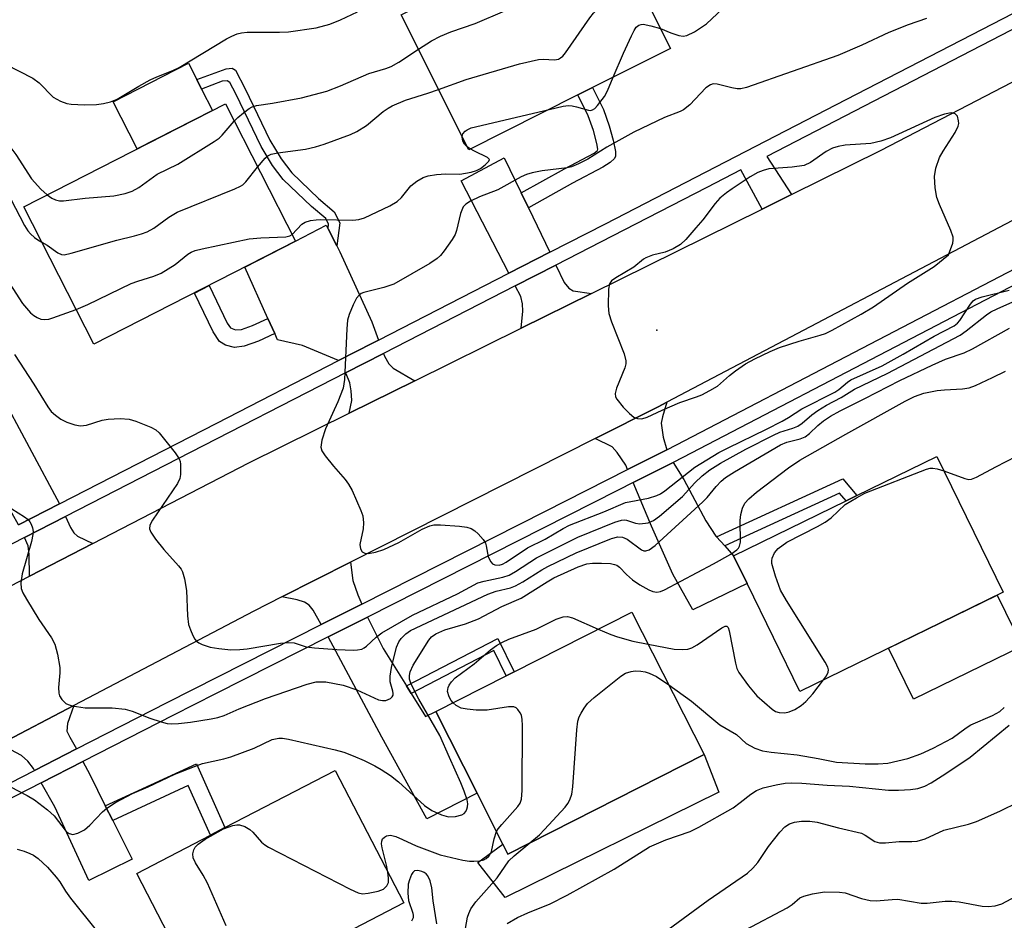
# Model space of a CAD drawing. Units: inches. Extents: x 1309760 to 1315760, y 493449 to 497450.
# Drawn here: x 1312001 to 1312196, y 494136 to 494313 of the extents above; entities that cross this region are included whole.
import ezdxf

# ---------------------------------------------------------------- set-up
doc = ezdxf.new("R2010")
doc.units = ezdxf.units.IN
doc.header["$MEASUREMENT"] = 0
for name, color, linetype in [('BLDG-Footprint', 5, 'Continuous'), ('CULTRL-Pad', 6, 'Continuous'), ('ELEV-Spot Elevation', 7, 'Continuous'), ('TRANS-Driveway', 251, 'Continuous'), ('TRANS-Non Street Sidewalk', 7, 'Continuous'), ('TRANS-Road', 130, 'Continuous'), ('TRANS-Street Sidewalk', 7, 'Continuous'), ('Undefined', 1, 'Continuous')]:
    doc.layers.add(name, color=color, linetype=linetype)

msp = doc.modelspace()

# ---------------------------------------------------------------- linework, layer by layer
at = {"layer": 'BLDG-Footprint'}
for points, elevation in [([(1312111.48, 494298.53), (1312089.95, 494287.73), (1312076.61, 494314.31), (1312089.81, 494320.94), (1312116.41, 494334.29), (1312129.76, 494307.71), (1312114.38, 494299.99)], 274.47), ([(1312055.75, 494269.68), (1312015.95, 494249.36), (1312002.11, 494276.46), (1312041.91, 494296.79)], 292.83), ([(1312171.99, 494188.96), (1312155.32, 494180.81), (1312144.89, 494202.16), (1312142.24, 494207.59), (1312164.44, 494218.44), (1312166.58, 494219.49), (1312182.37, 494227.2), (1312195.45, 494200.42), (1312183.07, 494194.37)], 285.97), ([(1312136.39, 494168.39), (1312097.69, 494148.76), (1312096.71, 494150.68), (1312091.61, 494160.75), (1312083.44, 494176.86), (1312097.36, 494183.92), (1312098.9, 494184.7), (1312122.14, 494196.49)], 287.85), ([(1312041.11, 494120.42), (1312037.95, 494118.79), (1312024.4, 494144.94), (1312038.94, 494152.48), (1312041.83, 494153.98), (1312063.6, 494165.26), (1312077.15, 494139.1), (1312057.55, 494128.94)], 286.04)]:
    msp.add_lwpolyline(points, close=True, dxfattribs=dict(at, elevation=elevation))
at = {"layer": 'CULTRL-Pad'}
for points in [[(1312039.36, 494295.48), (1312024.5, 494287.89), (1312019.76, 494297.18), (1312034.61, 494304.77), (1312036.24, 494301.58), (1312037.21, 494299.68)], [(1312199.18, 494189.78), (1312177.75, 494179.31), (1312172.83, 494189.37), (1312183.07, 494194.37), (1312194.27, 494199.84)], [(1312139.31, 494160.99), (1312097.14, 494140.16), (1312091.72, 494147.1), (1312096.71, 494150.68), (1312097.69, 494148.76), (1312136.39, 494168.39)]]:
    msp.add_lwpolyline(points, close=True, dxfattribs=at)
at = {"layer": 'ELEV-Spot Elevation'}
msp.add_point((1312127.06, 494252.15, 276.03), dxfattribs=at)
at = {"layer": 'TRANS-Driveway'}
for points in [[(1312100.31, 494279.2), (1312101.73, 494276.27), (1312105.98, 494267.5), (1312097.86, 494263.34), (1312088.43, 494281.55), (1312096.95, 494286.14)], [(1312062.17, 494272.11), (1312063.88, 494268.74), (1312064.47, 494267.57), (1312070.8, 494253.74), (1312072.14, 494250.15), (1312071.06, 494249.6), (1312064.22, 494246.1), (1312057.13, 494249.1), (1312052.2, 494250.24), (1312051.67, 494251.43), (1312050.31, 494254.44), (1312045.75, 494264.57), (1312055.75, 494269.68), (1312061.81, 494272.82)], [(1312114.18, 494259.35), (1312100.3, 494252.5), (1312100.65, 494255.86), (1312100.59, 494257.33), (1312100.22, 494258.77), (1312099.14, 494260.86), (1312107.16, 494264.97), (1312108.78, 494261.54), (1312109.68, 494260.42), (1312110.53, 494259.9)], [(1312079.3, 494242.12), (1312066.37, 494235.73), (1312066.86, 494238.26), (1312066.75, 494240.14), (1312066.47, 494241.72), (1312065.73, 494243.47), (1312065.62, 494243.67), (1312073.13, 494247.52), (1312073.34, 494246.96), (1312074.18, 494245.49), (1312075.02, 494244.59)], [(1312009.19, 494217.88), (1312001.07, 494213.72), (1311998.56, 494218.15), (1311992.79, 494228.19), (1311991.41, 494230.59), (1311988.49, 494235.68), (1311997.13, 494240.2)], [(1312129.02, 494228.51), (1312121.31, 494224.61), (1312120.93, 494225.48), (1312119.28, 494228), (1312118.27, 494229.1), (1312114.88, 494230.73), (1312127.33, 494237.02), (1312129.05, 494237.92), (1312128.17, 494235.05), (1312127.96, 494233.75), (1312128.33, 494230.99)], [(1312138.85, 494211.34), (1312140.47, 494209.54), (1312142.24, 494207.59), (1312144.89, 494202.16), (1312134.16, 494196.91), (1312130.22, 494203.98), (1312126.05, 494213.42), (1312122.4, 494222.03), (1312130.32, 494226.04), (1312132.44, 494222.67), (1312136.76, 494214.53), (1312138.71, 494211.49)], [(1312015.75, 494210.03), (1312003.21, 494203.55), (1312003.16, 494207.85), (1312002.96, 494209.55), (1312002.27, 494211.2), (1312010.34, 494215.34), (1312011.33, 494213.15), (1312011.98, 494212.15), (1312012.74, 494211.45)], [(1312068.82, 494198.07), (1312060.82, 494194.03), (1312059.22, 494196.87), (1312058.42, 494197.84), (1312057.54, 494198.45), (1312056.05, 494198.91), (1312053.04, 494199.47), (1312066.6, 494206.33), (1312067.05, 494202.72), (1312068.03, 494199.88)], [(1312077.64, 494181.92), (1312078.56, 494180.45), (1312081.38, 494175.88), (1312083.44, 494176.86), (1312091.61, 494160.75), (1312081.67, 494155.71), (1312072.82, 494171.79), (1312062.19, 494191.59), (1312069.94, 494195.51), (1312073.08, 494189.31)], [(1312012.54, 494169.51), (1312004.22, 494165.26), (1312004.02, 494165.61), (1312002.9, 494167.1), (1312001.65, 494168.21), (1311997.48, 494170.43), (1312012, 494178.05), (1312010.73, 494174.52), (1312010.64, 494173), (1312011.18, 494171.79)], [(1312018.21, 494158.29), (1312019.66, 494155.38), (1312023.49, 494147.74), (1312014.93, 494143.56), (1312008.21, 494158.06), (1312005.57, 494162.82), (1312013.8, 494167.03), (1312015.13, 494164.44)]]:
    msp.add_lwpolyline(points, close=True, dxfattribs=at)
at = {"layer": 'TRANS-Non Street Sidewalk'}
for points in [[(1312063.88, 494268.74), (1312062.17, 494272.11), (1312062.29, 494273.02), (1312061.71, 494274.14), (1312058.89, 494276.51), (1312053.3, 494281.86), (1312051.23, 494284.61), (1312048.99, 494288.35), (1312043.97, 494298.73), (1312042.8, 494301), (1312042.28, 494301.3), (1312041.28, 494301.23), (1312037.21, 494299.68), (1312036.24, 494301.58), (1312042.05, 494303.71), (1312043.25, 494303.8), (1312043.93, 494303.45), (1312045.84, 494299.72), (1312050.7, 494289.62), (1312052.93, 494285.91), (1312055, 494283.17), (1312060.3, 494278.09), (1312063.4, 494275.49), (1312064.47, 494273.27)], [(1312101.73, 494276.27), (1312100.31, 494279.2), (1312108.84, 494283.95), (1312114.68, 494287.06), (1312115.35, 494287.54), (1312115.43, 494287.83), (1312115.24, 494288.97), (1312114.55, 494291.52), (1312113.52, 494294.42), (1312111.48, 494298.53), (1312114.38, 494299.99), (1312116.54, 494295.64), (1312117.67, 494292.44), (1312118.44, 494289.6), (1312118.89, 494287.34), (1312118.89, 494286.43), (1312118.74, 494285.97), (1312117.88, 494285.18), (1312116.4, 494284.29), (1312110.42, 494281.11)], [(1312050.31, 494254.44), (1312051.67, 494251.43), (1312048.46, 494249.93), (1312045.6, 494248.93), (1312043.71, 494248.7), (1312041.96, 494249.18), (1312040.77, 494249.85), (1312039.47, 494251.77), (1312035.81, 494259.4), (1312038.73, 494260.93), (1312042.29, 494253.51), (1312042.93, 494252.55), (1312043.92, 494252.16), (1312045.11, 494252.25), (1312047.24, 494253.02)], [(1312140.47, 494209.54), (1312138.85, 494211.34), (1312163.77, 494222.79), (1312166.58, 494219.49), (1312164.44, 494218.44), (1312163.14, 494219.96)], [(1312078.56, 494180.45), (1312077.64, 494181.92), (1312095.67, 494191.25), (1312098.9, 494184.7), (1312097.36, 494183.92), (1312094.9, 494188.91)], [(1312019.66, 494155.38), (1312018.21, 494158.29), (1312036.21, 494166.58), (1312041.83, 494153.98), (1312038.94, 494152.48), (1312034.58, 494162.26)]]:
    msp.add_lwpolyline(points, close=True, dxfattribs=at)
at = {"layer": 'TRANS-Road'}
for points in [[(1311956.5, 494179.42, 0), (1312003.21, 494203.55, 0), (1312015.75, 494210.03, 0), (1312046.55, 494225.94, 0), (1312066.37, 494235.73, 0), (1312079.3, 494242.12, 0), (1312100.3, 494252.5, 0), (1312114.18, 494259.35, 0), (1312147.9, 494276.02, 0), (1312153.69, 494278.88, 0), (1312171.37, 494287.61, 0), (1312200.5, 494302.76, 0), (1312214.62, 494310.11, 0), (1312257.42, 494332.37, 0), (1312269.42, 494338.61, 0), (1312273.12, 494340.53, 0), (1312286.74, 494347.62, 0), (1312294.35, 494351.57, 0), (1312329.22, 494369.58, 0), (1312342.45, 494376.42, 0), (1312349.18, 494379.9, 0), (1312389.04, 494400.75, 0)], [(1312381.39, 494367.96, 0), (1312359.1, 494356.4, 0), (1312343.73, 494348.43, 0), (1312327.31, 494339.9, 0), (1312299.95, 494325.85, 0), (1312279.46, 494315.34, 0), (1312261.59, 494306.16, 0), (1312233.24, 494291.95, 0), (1312218.76, 494284.7, 0), (1312204.89, 494277.75, 0), (1312129.05, 494237.92, 0), (1312127.33, 494237.02, 0), (1312114.88, 494230.73, 0), (1312066.6, 494206.33, 0), (1312053.04, 494199.47, 0), (1312047.53, 494196.69, 0), (1312012, 494178.05, 0), (1311997.48, 494170.43, 0)]]:
    msp.add_polyline3d(points, dxfattribs=at)
at = {"layer": 'TRANS-Street Sidewalk'}
for points in [[(1312001.07, 494213.72), (1312009.19, 494217.88), (1312040.23, 494233.79), (1312064.22, 494246.1), (1312071.06, 494249.6), (1312072.14, 494250.15), (1312097.86, 494263.34), (1312105.98, 494267.5), (1312116.96, 494273.13), (1312164.46, 494297.63), (1312197.46, 494314.64), (1312205.77, 494318.93), (1312211.14, 494321.7), (1312225, 494328.73), (1312254.59, 494343.76), (1312262.86, 494347.96), (1312271.25, 494352.22), (1312278.38, 494355.84), (1312326.37, 494380.21), (1312334.72, 494384.45), (1312340.85, 494387.6), (1312356.04, 494395.42), (1312387.21, 494411.45)], [(1311985.58, 494155.73), (1312004.22, 494165.26), (1312012.54, 494169.51), (1312030.41, 494178.65), (1312060.82, 494194.03), (1312068.82, 494198.07), (1312105.08, 494216.41), (1312121.31, 494224.61), (1312129.02, 494228.51), (1312130.95, 494229.48), (1312204.27, 494267.61), (1312224.56, 494278.17), (1312233.15, 494282.64), (1312240.37, 494286.39), (1312266.66, 494300.06), (1312268.63, 494301.08), (1312285.25, 494309.64), (1312289.96, 494312.07), (1312300.52, 494317.51), (1312326.09, 494330.69), (1312350.06, 494343.05), (1312359.4, 494347.86), (1312364.54, 494350.51), (1312386.57, 494361.76)], [(1312382.33, 494356.46), (1312365.82, 494348.03), (1312360.49, 494345.28), (1312351.28, 494340.54), (1312304.73, 494316.54), (1312303.32, 494315.68), (1312302.47, 494315.38), (1312286.43, 494307.11), (1312283.53, 494305.62), (1312267.94, 494297.58), (1312234.44, 494280.16), (1312225.76, 494275.65), (1312132.22, 494227), (1312130.32, 494226.04), (1312122.4, 494222.03), (1312119.47, 494220.55), (1312069.94, 494195.51), (1312062.19, 494191.59), (1312039.98, 494180.36), (1312031.68, 494176.16), (1312013.8, 494167.03), (1312005.57, 494162.82), (1311962.75, 494140.93)], [(1312198.81, 494312.2), (1312148.78, 494286.4), (1312153.69, 494278.88), (1312147.9, 494276.02), (1312143.65, 494283.76), (1312136.93, 494280.29), (1312118.23, 494270.65), (1312107.16, 494264.97), (1312099.14, 494260.86), (1312073.13, 494247.52), (1312065.62, 494243.67), (1312032.52, 494226.7), (1312010.34, 494215.34), (1312002.27, 494211.2), (1311953.12, 494186)]]:
    msp.add_lwpolyline(points, dxfattribs=at)
at = {"layer": 'Undefined'}
msp.add_line((1312090.24, 494287.87, 278), (1312089.67, 494288.28, 278), dxfattribs=at)
for points, elevation in [([(1312080.01, 494307.54), (1312082.59, 494309.21), (1312084.35, 494310.11), (1312086.4, 494310.95), (1312091.19, 494312.64), (1312097.06, 494315.14), (1312097.88, 494315.4), (1312098.44, 494315.48), (1312100.99, 494315.4), (1312101.82, 494315.44), (1312102.83, 494315.81), (1312107.87, 494319.19), (1312109.89, 494320.41), (1312112.38, 494321.73), (1312113.72, 494322.65), (1312115.37, 494324.14), (1312119.32, 494328.49)], 274), ([(1312127.8, 494311.61), (1312129.81, 494310.81), (1312131.44, 494310.26), (1312132.25, 494310.13), (1312133.02, 494310.25), (1312134.51, 494311), (1312136.91, 494312.54), (1312138.99, 494314.51), (1312140.52, 494316.19), (1312140.95, 494316.93), (1312141.27, 494317.73), (1312141.5, 494318.55), (1312141.59, 494319.39), (1312141.4, 494320.83), (1312140.64, 494324.05), (1312140.27, 494325.99), (1312140.16, 494327.06), (1312140.19, 494327.98)], 278), ([(1312083.98, 494299.62), (1312089.42, 494301.56), (1312099.99, 494304.69), (1312103.75, 494305.52), (1312104.62, 494305.57), (1312106.9, 494305.48), (1312107.64, 494305.62), (1312108.09, 494305.82), (1312108.52, 494306.17), (1312109.08, 494306.83), (1312113.87, 494313.72), (1312114.59, 494314.67), (1312115.18, 494315.32), (1312116.54, 494316.37), (1312121.17, 494318.71), (1312123.44, 494320.28)], 276), ([(1311998.49, 494304.62), (1312003.89, 494301.87), (1312005.13, 494300.93), (1312007.93, 494298.12), (1312008.62, 494297.67), (1312009.35, 494297.33), (1312010.64, 494296.87), (1312011.47, 494296.72), (1312014.11, 494296.6), (1312016.46, 494296.62), (1312017.85, 494296.84), (1312019.22, 494297.16), (1312020.54, 494297.67), (1312024.83, 494300.25), (1312027.09, 494301.49), (1312028.37, 494302.11), (1312031.52, 494303.38), (1312032.78, 494303.97), (1312042.13, 494309.58), (1312043.17, 494310.12), (1312044.25, 494310.56), (1312045.09, 494310.79), (1312046.21, 494310.9), (1312052.62, 494310.9), (1312054.39, 494310.98), (1312059.82, 494311.8), (1312062.5, 494312.47), (1312064.62, 494313.32), (1312068, 494314.96)], 272), ([(1312180.34, 494313.62), (1312176.66, 494312.37), (1312172.87, 494310.87), (1312167.55, 494308.32), (1312162.79, 494306.3), (1312144.77, 494299.98), (1312143.69, 494299.74), (1312142.91, 494299.72), (1312141.88, 494299.91), (1312139, 494300.68), (1312138.17, 494300.71), (1312137.65, 494300.55), (1312136.74, 494299.91), (1312133.56, 494296.57), (1312132.35, 494295.6), (1312131.68, 494295.27), (1312128.56, 494294.06), (1312122.53, 494291.21), (1312117.18, 494288.23), (1312113.44, 494285.89), (1312111.6, 494284.93), (1312110.25, 494284.35), (1312109.41, 494284.13), (1312104.47, 494283.56), (1312102.45, 494283.16), (1312101.33, 494282.84), (1312100.28, 494282.35), (1312095.66, 494279.81), (1312092.08, 494278.4), (1312090.29, 494277.57), (1312089.35, 494277.01), (1312088.82, 494276.44), (1312088.29, 494275.13), (1312087.55, 494271.79), (1312087.27, 494271.01), (1312086.66, 494269.99), (1312085.1, 494267.79), (1312084.36, 494266.86), (1312083.74, 494266.25), (1312082.28, 494265.29), (1312075.15, 494261.2), (1312073.19, 494260.53), (1312069.22, 494259.58), (1312068.72, 494259.36), (1312068.31, 494259.05), (1312067.81, 494258.4), (1312067.16, 494257.11), (1312066.36, 494255.23), (1312066.04, 494254.12), (1312065.87, 494252.36), (1312065.4, 494242.37), (1312065.16, 494240.66), (1312064.13, 494237.98), (1312061.7, 494232.67), (1312060.98, 494230.42), (1312060.77, 494229.05), (1312060.97, 494228.28), (1312061.59, 494227.33), (1312063.25, 494225.26), (1312065.55, 494222.66), (1312066.24, 494221.76), (1312066.91, 494220.5), (1312068.66, 494216.54), (1312069.02, 494215.46), (1312069.18, 494214.07), (1312069.11, 494212.93), (1312068.47, 494209.81), (1312068.56, 494208.94), (1312068.89, 494208.37), (1312069.42, 494208.09), (1312070.15, 494208.05), (1312071.52, 494208.31), (1312073.17, 494208.82), (1312076.18, 494210.19), (1312080.75, 494212.88), (1312082.3, 494213.54), (1312083.07, 494213.69), (1312084.35, 494213.73), (1312088.14, 494213.42), (1312089.6, 494213.23), (1312090.42, 494212.99), (1312091.14, 494212.52), (1312091.8, 494211.92), (1312092.8, 494210.83), (1312093.25, 494210.1), (1312093.41, 494209.59), (1312093.81, 494207.41), (1312094.31, 494206.43), (1312094.66, 494206.04), (1312095.09, 494205.8), (1312095.97, 494205.74), (1312096.58, 494205.92), (1312097.35, 494206.33), (1312101.55, 494209.14), (1312105.02, 494210.87), (1312108.58, 494213), (1312109.87, 494213.66), (1312116.62, 494216.25), (1312120.91, 494218.14), (1312125.42, 494219), (1312127.11, 494219.48), (1312127.79, 494219.84), (1312128.64, 494220.42), (1312134.56, 494225.1), (1312139.3, 494227.95), (1312141.14, 494228.93), (1312148.75, 494232.59), (1312151.83, 494234.16), (1312153.08, 494234.87), (1312155.69, 494236.59), (1312162.23, 494239.9), (1312163.02, 494240.44), (1312164.71, 494241.86), (1312165.4, 494242.3), (1312171.55, 494245.06), (1312175.71, 494247.37), (1312181.83, 494250.92), (1312185.75, 494253), (1312186.43, 494253.52), (1312186.92, 494254.05), (1312188.98, 494257.25), (1312189.52, 494257.89), (1312189.96, 494258.21), (1312191.27, 494258.69), (1312196.65, 494260.01)], 278), ([(1312118.49, 494302.05), (1312120.5, 494306.78), (1312122.07, 494310.21), (1312122.58, 494311.23), (1312123.03, 494311.91), (1312123.54, 494312.31), (1312123.96, 494312.45), (1312124.37, 494312.47), (1312125.9, 494312.19), (1312127.8, 494311.61)], 278), ([(1312043.66, 494293.35), (1312044.38, 494294.09), (1312045.46, 494295.03), (1312046.59, 494295.87), (1312047.22, 494296.21), (1312048.07, 494296.45), (1312051.2, 494296.92), (1312056.91, 494297.98), (1312061.91, 494299.25), (1312064.61, 494300.32), (1312070.21, 494302.77), (1312073.59, 494303.76), (1312074.61, 494304.14), (1312076.12, 494304.98), (1312080.01, 494307.54)], 274), ([(1311968.94, 494303.86), (1311976.61, 494301.44), (1311977.94, 494301.18), (1311981.4, 494300.73), (1311983.35, 494300.32), (1311988.76, 494298.98), (1311989.82, 494298.59), (1311990.73, 494298.09), (1311991.38, 494297.56), (1311991.98, 494296.94), (1311994.94, 494293.37), (1311998.95, 494288.86), (1312000.51, 494286.76), (1312003.63, 494282.01), (1312005.49, 494279.91), (1312006.74, 494278.82)], 274), ([(1312105.8, 494295.68), (1312108.58, 494296.31), (1312109.61, 494296.42), (1312110.36, 494296.37), (1312111.22, 494296.2), (1312113.59, 494295.5), (1312114.01, 494295.47), (1312114.41, 494295.59), (1312114.82, 494295.86), (1312115.39, 494296.44), (1312116.78, 494298.24), (1312117.33, 494299.31), (1312118.49, 494302.05)], 278), ([(1311972.27, 494298.36), (1311977.67, 494296.27), (1311979.49, 494295.39), (1311981.25, 494294.41), (1311982.3, 494293.64), (1311987.33, 494289.37), (1311990.07, 494287.28), (1311994.02, 494284.46), (1311996.02, 494282.85), (1311997.17, 494281.68), (1311998.43, 494279.92), (1311999.55, 494277.97), (1312002.28, 494272.74), (1312002.88, 494271.75), (1312003.41, 494271.11), (1312004.22, 494270.38), (1312004.88, 494269.91), (1312005.67, 494269.48)], 276), ([(1312048.28, 494284.31), (1312049.76, 494286.08), (1312050.32, 494286.52), (1312050.93, 494286.83), (1312052.25, 494287.13), (1312057.7, 494287.86), (1312059.71, 494288.3), (1312061.39, 494288.82), (1312066.6, 494290.73), (1312067.85, 494291.34), (1312069.75, 494292.47), (1312073.07, 494295.25), (1312074.03, 494295.93), (1312074.8, 494296.36), (1312077.47, 494297.53), (1312081.86, 494298.86), (1312083.98, 494299.62)], 276), ([(1312088.66, 494290.3), (1312088.81, 494290.86), (1312089.23, 494291.39), (1312089.61, 494291.67), (1312090.4, 494292.01), (1312105.8, 494295.68)], 278), ([(1311975.91, 494292.35), (1311976.66, 494292.38), (1311977.67, 494292.19), (1311978.33, 494291.85), (1311978.87, 494291.41), (1311987.8, 494281.18), (1311991.19, 494276.38), (1311992.27, 494274.7), (1311992.92, 494273.42), (1311994.86, 494268.84), (1311996.64, 494265.22), (1311997.3, 494264.03), (1311999.97, 494260.37), (1312001.85, 494257.41), (1312003.45, 494255.52), (1312004.07, 494255), (1312004.76, 494254.6), (1312005.49, 494254.31), (1312006.25, 494254.2), (1312007.04, 494254.32), (1312007.84, 494254.54), (1312012.47, 494256.19)], 278), ([(1312006.74, 494278.82), (1312007.67, 494278.18), (1312008.4, 494277.84), (1312009.14, 494277.66), (1312009.96, 494277.63), (1312014.25, 494278.18), (1312019.88, 494278.6), (1312022.13, 494279.09), (1312023.49, 494279.52), (1312024.83, 494280.29), (1312028.44, 494282.9), (1312032.55, 494284.85), (1312039.71, 494289.34), (1312040.66, 494290.03), (1312041.25, 494290.57), (1312043.66, 494293.35)], 274), ([(1312089.67, 494288.28), (1312089.12, 494288.83), (1312088.86, 494289.25), (1312088.71, 494289.72), (1312088.66, 494290.3)], 278), ([(1312055.09, 494270.97), (1312057.03, 494273.04), (1312057.67, 494273.41), (1312058.71, 494273.73), (1312059.81, 494273.91), (1312060.68, 494273.95), (1312067.06, 494273.85), (1312068.23, 494273.98), (1312069.35, 494274.3), (1312074.34, 494276.68), (1312075.84, 494277.52), (1312076.67, 494278.32), (1312078.53, 494280.6), (1312079.68, 494281.5), (1312080.93, 494282.24), (1312081.97, 494282.57), (1312083.56, 494282.82), (1312085.44, 494282.96), (1312088.19, 494282.91), (1312090.42, 494283.3), (1312091.5, 494283.63), (1312092.27, 494284.03), (1312093.21, 494284.74), (1312093.92, 494285.46), (1312094.02, 494285.79), (1312093.66, 494286.21), (1312091.06, 494287.41), (1312090.24, 494287.87)], 278), ([(1312005.67, 494269.48), (1312006.71, 494268.87), (1312008.82, 494267.35), (1312009.56, 494267.04), (1312010.09, 494267.01), (1312011.48, 494267.29), (1312020.48, 494269.86), (1312023.98, 494270.7), (1312025.38, 494271.12), (1312026.47, 494271.55), (1312027.77, 494272.26), (1312030.75, 494274.42), (1312032.39, 494275.43), (1312043.8, 494280.01), (1312044.86, 494280.5), (1312045.35, 494280.81), (1312045.97, 494281.38), (1312048.28, 494284.31)], 276), ([(1312012.47, 494256.19), (1312014.78, 494257.15), (1312023.31, 494261.33), (1312024.62, 494261.81), (1312027.76, 494262.78), (1312029.2, 494263.38), (1312032, 494265.07), (1312034.49, 494267.11), (1312035.17, 494267.52), (1312035.92, 494267.83), (1312037.31, 494268.18), (1312046.58, 494270.13), (1312048.92, 494270.34), (1312053.82, 494270.54), (1312054.61, 494270.71), (1312055.09, 494270.97)], 278), ([(1312000.3, 494247.31), (1312004.12, 494241.47), (1312006.85, 494236.96), (1312007.55, 494236.07), (1312008.35, 494235.34), (1312009.45, 494234.57), (1312010.6, 494233.98), (1312012.19, 494233.42), (1312013.28, 494233.22), (1312014.47, 494233.36), (1312017.59, 494234.34), (1312018.75, 494234.59), (1312021.12, 494234.68), (1312022.89, 494234.55), (1312024.26, 494234.15), (1312027.21, 494232.97), (1312028.19, 494232.42), (1312028.83, 494231.84), (1312032.01, 494227.93), (1312032.81, 494226.73), (1312032.99, 494226.2), (1312033.08, 494225.65), (1312033.06, 494223.65), (1312032.9, 494222.82), (1312032.43, 494221.84), (1312027.49, 494214.62), (1312027.02, 494213.66), (1312026.92, 494212.95), (1312027.17, 494212.24), (1312028.12, 494210.86), (1312029.75, 494208.84), (1312032.66, 494205.64), (1312033.16, 494204.96), (1312033.42, 494204.46), (1312033.82, 494203.06), (1312034.23, 494200.73), (1312034.45, 494195.73), (1312034.63, 494194.07), (1312034.99, 494192.97), (1312035.46, 494191.9), (1312035.88, 494191.16), (1312036.23, 494190.74), (1312036.64, 494190.44), (1312037.35, 494190.1), (1312038.9, 494189.6), (1312040.63, 494189.3), (1312042.96, 494189.06), (1312044.75, 494189.09), (1312046.23, 494189.21), (1312052.8, 494190.35), (1312054.27, 494190.51), (1312055.46, 494190.4), (1312057.88, 494189.66), (1312059.53, 494189.41), (1312063.88, 494189.1), (1312067.21, 494189), (1312068.01, 494189.02), (1312068.83, 494189.18), (1312069.33, 494189.41), (1312069.78, 494189.75), (1312071.66, 494191.56), (1312072.76, 494192.43), (1312078.83, 494195.88), (1312087.72, 494200.1), (1312091.76, 494202.24), (1312093, 494202.61), (1312096.7, 494203.37), (1312097.92, 494203.8), (1312099.2, 494204.53), (1312103.33, 494207.21), (1312111.48, 494211.26), (1312118.82, 494214.22), (1312120.12, 494214.64), (1312120.63, 494214.7), (1312121.12, 494214.65), (1312122.88, 494214.02), (1312123.69, 494213.91), (1312125.37, 494214.13), (1312126.43, 494214.54), (1312127.62, 494215.4), (1312132.14, 494219.27), (1312134.56, 494221.99), (1312136.02, 494223.4), (1312137.57, 494224.57), (1312139.62, 494225.85), (1312144.67, 494228.64), (1312150.09, 494231.41), (1312151.38, 494231.96), (1312153.91, 494232.75), (1312154.94, 494233.18), (1312155.8, 494233.76), (1312157.69, 494235.42), (1312158.85, 494236.25), (1312160.57, 494237.3), (1312163.44, 494238.86), (1312166.07, 494240.47), (1312172.52, 494243.56), (1312186.94, 494251.15), (1312188.13, 494251.97), (1312192.14, 494255.14), (1312193, 494255.72), (1312194.29, 494256.35), (1312200.47, 494259.06)], 280), ([(1311999.78, 494216.84), (1312002.27, 494215.28), (1312002.95, 494214.73), (1312003.33, 494214.31), (1312003.57, 494213.87), (1312003.82, 494213.14), (1312003.94, 494212.36), (1312003.93, 494211.82), (1312003.63, 494210.39), (1312001.78, 494204.02), (1312001.56, 494202.26), (1312001.62, 494201.12), (1312001.92, 494200.32), (1312002.63, 494199.05), (1312005.11, 494195.02), (1312007.58, 494191.43), (1312008.24, 494190.16), (1312008.75, 494188.18), (1312009.22, 494185.58), (1312009.24, 494184.52), (1312008.94, 494181.64), (1312009, 494180.52), (1312009.19, 494179.99), (1312009.62, 494179.27), (1312010.41, 494178.48), (1312010.89, 494178.25), (1312011.69, 494178.02), (1312014.22, 494177.6), (1312019.53, 494177.6), (1312022.13, 494177.36), (1312023.5, 494176.94), (1312027.01, 494175.59), (1312029.26, 494174.82), (1312030.41, 494174.52), (1312031.26, 494174.45), (1312032.68, 494174.53), (1312034.99, 494174.8), (1312039.1, 494175.4), (1312040.45, 494175.68), (1312041.65, 494176.1), (1312044.61, 494177.38), (1312049.8, 494179.43), (1312058.08, 494182.25), (1312059.84, 494182.7), (1312060.89, 494182.75), (1312061.71, 494182.7), (1312065.17, 494182.04), (1312067.84, 494181.14), (1312072.15, 494179.2), (1312072.92, 494179.03), (1312073.61, 494179.07), (1312074.49, 494179.45), (1312074.82, 494179.74), (1312075, 494180.08), (1312075.03, 494180.46), (1312074.97, 494180.9), (1312074.44, 494182.75), (1312074.41, 494183.86), (1312074.68, 494185.59), (1312075.67, 494189.59), (1312076.13, 494190.61), (1312076.6, 494191.28), (1312077.56, 494192.23), (1312078.48, 494192.89), (1312093.73, 494200.02), (1312095.37, 494200.59), (1312098.17, 494201.28), (1312099.18, 494201.67), (1312100.64, 494202.49), (1312104.4, 494204.86), (1312105.58, 494205.5), (1312111.16, 494208.16), (1312118.15, 494211.03), (1312119.39, 494211.34), (1312120.29, 494211.28), (1312121.21, 494210.85), (1312124.03, 494208.77), (1312124.52, 494208.58), (1312124.92, 494208.55), (1312125.59, 494208.78), (1312126.72, 494209.66), (1312136.19, 494218.24), (1312137, 494219.08), (1312138.78, 494221.26), (1312139.76, 494222.3), (1312140.66, 494223.03), (1312142.38, 494224.14), (1312151.49, 494229.51), (1312152.77, 494230.02), (1312155.38, 494230.68), (1312156.38, 494231.08), (1312157.21, 494231.73), (1312158.86, 494233.34), (1312159.97, 494234.22), (1312161.37, 494235.17), (1312163.3, 494236.22), (1312168.12, 494238.62), (1312175.02, 494242.19), (1312181.4, 494245.22), (1312184.08, 494246.38), (1312187.76, 494247.67), (1312189.38, 494248.45), (1312196.67, 494252.54)], 282), ([(1311999.47, 494162), (1312002.76, 494160.31), (1312004.23, 494159.44), (1312006.78, 494157.45), (1312008.11, 494156.29), (1312010.51, 494153.2), (1312011.09, 494152.79), (1312011.77, 494152.63), (1312012.81, 494152.9), (1312014.08, 494153.56), (1312015.13, 494154.46), (1312017.68, 494157.08), (1312018.51, 494157.82), (1312020.24, 494158.91), (1312023.59, 494160.69), (1312026.68, 494161.99), (1312031.96, 494164.5), (1312035.78, 494166.05), (1312037.42, 494166.59), (1312041.59, 494167.54), (1312042.99, 494167.95), (1312047.58, 494169.64), (1312051.17, 494171.32), (1312052.49, 494171.63), (1312053.21, 494171.63), (1312054.37, 494171.45), (1312063.58, 494169.3), (1312065.29, 494168.85), (1312067.16, 494168.13), (1312069.28, 494167.22), (1312071.39, 494166.17), (1312072.64, 494165.46), (1312074.5, 494164.25), (1312076.08, 494163.01), (1312081.24, 494158.36), (1312082.65, 494157.37), (1312084.55, 494156.48), (1312085.96, 494156.07), (1312087.31, 494156.16), (1312088.6, 494156.52), (1312089.03, 494156.78), (1312089.36, 494157.14), (1312089.59, 494157.58), (1312089.73, 494158.07), (1312089.75, 494158.63), (1312089.62, 494159.48), (1312089.07, 494161.17), (1312088.41, 494162.82), (1312086.12, 494167.82), (1312084.27, 494172.12), (1312080.1, 494179.28), (1312078.6, 494182.24), (1312078.25, 494183.24), (1312078.25, 494183.98), (1312078.4, 494184.73), (1312078.99, 494185.99), (1312082.04, 494190.93), (1312082.61, 494191.58), (1312083.42, 494192.18), (1312085.21, 494192.99), (1312089.33, 494194.19), (1312091.89, 494195.19), (1312096.45, 494197.58), (1312100.32, 494199.22), (1312105.42, 494202.48), (1312106.74, 494203.22), (1312111.56, 494205.44), (1312113.26, 494206.01), (1312114.4, 494206.14), (1312116.16, 494206.13), (1312117.91, 494206.06), (1312118.73, 494205.91), (1312119.16, 494205.73), (1312119.7, 494205.33), (1312121.06, 494203.88), (1312122.26, 494202.84), (1312123.73, 494201.88), (1312125.51, 494200.87), (1312126.29, 494200.54), (1312127.05, 494200.43), (1312127.82, 494200.56), (1312128.62, 494200.89), (1312138.29, 494206.04), (1312141.69, 494207.93), (1312142.89, 494208.75), (1312143.21, 494209.11), (1312143.4, 494209.48), (1312143.57, 494210.26), (1312143.55, 494214.58), (1312143.63, 494215.72), (1312144, 494217.02), (1312144.47, 494217.97), (1312145.21, 494218.84), (1312146.72, 494220.18), (1312153.08, 494224.93), (1312155.31, 494226.44), (1312164.42, 494231.63), (1312176.07, 494238.08), (1312177.97, 494239.03), (1312179.78, 494239.66), (1312182.41, 494240.23), (1312183.88, 494240.37), (1312187.42, 494240.54), (1312188.73, 494240.73), (1312190.01, 494241.19), (1312193.37, 494242.75), (1312195.89, 494244.06)], 284), ([(1312183.75, 494224.37), (1312187.88, 494222.82), (1312188.68, 494222.66), (1312189.2, 494222.7), (1312190.21, 494223.09), (1312194, 494225.16), (1312198.08, 494227.25)], 286), ([(1312159.99, 494183.1), (1312160.55, 494183.93), (1312160.89, 494184.67), (1312160.94, 494185.12), (1312160.83, 494185.63), (1312160.31, 494186.64), (1312152.67, 494198.75), (1312151.48, 494200.8), (1312150.51, 494203.55), (1312149.81, 494206.06), (1312149.77, 494206.61), (1312149.86, 494207.16), (1312150.3, 494208.19), (1312151.05, 494209.06), (1312152.72, 494210.3), (1312158.77, 494213.35), (1312160.31, 494214.21), (1312161.47, 494215.12), (1312164.28, 494217.69), (1312166.46, 494219.04), (1312168.17, 494219.95), (1312180.28, 494224.7), (1312181.04, 494224.86), (1312181.55, 494224.86), (1312182.4, 494224.73), (1312183.75, 494224.37)], 286), ([(1312086.85, 494178.59), (1312086.5, 494179.03), (1312086.09, 494179.78), (1312085.78, 494180.82), (1312085.88, 494181.58), (1312086.08, 494182.06), (1312086.52, 494182.74), (1312087.29, 494183.5), (1312090.99, 494186.31), (1312094.25, 494189.02), (1312095.43, 494189.88), (1312096.61, 494190.56), (1312097.86, 494191.13), (1312103.24, 494193.13), (1312107.22, 494195.12), (1312108.59, 494195.57), (1312109.45, 494195.61), (1312110.46, 494195.39), (1312115.49, 494193.12)], 286), ([(1312115.49, 494193.12), (1312118.01, 494192.04), (1312119.33, 494191.58), (1312122.31, 494190.77), (1312125.36, 494190.14)], 286), ([(1312125.36, 494190.14), (1312130.53, 494189.16), (1312132.16, 494189.08), (1312133.23, 494189.17), (1312134.01, 494189.44), (1312135.01, 494190.02), (1312139.9, 494193.38), (1312140.55, 494193.71), (1312140.9, 494193.73), (1312141.14, 494193.47), (1312141.38, 494192.79), (1312142.6, 494186.44), (1312142.9, 494185.33), (1312143.26, 494184.57), (1312145.16, 494181.92), (1312146.81, 494179.99), (1312149.82, 494177.32), (1312150.53, 494176.88), (1312151.23, 494176.66), (1312152.37, 494176.63), (1312153.21, 494176.81), (1312154.29, 494177.29), (1312155.57, 494178.06), (1312156.46, 494178.82), (1312157.89, 494180.33), (1312159.99, 494183.1)], 286), ([(1312102.01, 494150.95), (1312103.9, 494152.55), (1312104.93, 494153.62), (1312108.95, 494158.03), (1312109.5, 494158.72), (1312109.93, 494159.47), (1312110.28, 494160.55), (1312110.5, 494162), (1312111.31, 494173.24), (1312111.5, 494174.99), (1312111.73, 494175.82), (1312112.11, 494176.58), (1312112.71, 494177.56), (1312113.41, 494178.47), (1312114.71, 494179.64), (1312119.99, 494183.86), (1312120.91, 494184.41), (1312122.02, 494184.79), (1312122.77, 494184.89), (1312123.95, 494184.84), (1312124.8, 494184.69), (1312125.56, 494184.44), (1312127.04, 494183.75), (1312129.42, 494182.14)], 288), ([(1312129.42, 494182.14), (1312133.95, 494178.91), (1312139.5, 494174.27), (1312142.78, 494172.31), (1312144.69, 494170.56), (1312146.4, 494169.66), (1312147.96, 494169.1), (1312149.65, 494168.83), (1312154.81, 494168.3), (1312158.93, 494167.62), (1312162.53, 494166.86), (1312168.19, 494166.57), (1312170.78, 494166.53), (1312172.71, 494166.68), (1312176.63, 494167.62), (1312179.22, 494168.5), (1312181.65, 494169.62), (1312185.4, 494171.62), (1312188.13, 494173.67), (1312189.07, 494174.27), (1312193.36, 494176.11), (1312194.8, 494176.9), (1312195.67, 494177.67)], 288), ([(1312095.44, 494153.18), (1312095.77, 494153.73), (1312096.46, 494154.59), (1312099.64, 494158.12), (1312100.08, 494158.8), (1312100.35, 494159.56), (1312100.49, 494161.31), (1312100.58, 494174.13), (1312100.52, 494175.31), (1312100.33, 494176.13), (1312100.1, 494176.62), (1312099.65, 494177.27), (1312099.29, 494177.6), (1312098.86, 494177.79), (1312097.81, 494177.81), (1312093.57, 494177.14), (1312091.4, 494177.13), (1312089.62, 494177.31), (1312088.48, 494177.55), (1312087.44, 494178.07), (1312086.85, 494178.59)], 286), ([(1312097.55, 494135.02), (1312099.6, 494136.2), (1312101.63, 494137.15), (1312106.03, 494138.94), (1312109.36, 494140.67), (1312118.68, 494145.78), (1312125.62, 494150.18), (1312128.85, 494151.56), (1312133.64, 494153.21), (1312135.34, 494154.05), (1312142.13, 494157.9), (1312143.56, 494158.91), (1312145.63, 494160.58), (1312146.78, 494161.3), (1312148.09, 494161.81), (1312150.66, 494162.41), (1312152.39, 494162.72), (1312153.73, 494162.8), (1312155.68, 494162.73), (1312160.67, 494162.34), (1312165.12, 494162.15), (1312172.78, 494161.36), (1312174.81, 494161.33), (1312177.18, 494161.46), (1312178.63, 494161.68), (1312179.99, 494162.14), (1312181.23, 494162.82), (1312184.15, 494164.62), (1312188.93, 494167.87), (1312196.64, 494174.17)], 290), ([(1312129.3, 494133.85), (1312137.22, 494139.65), (1312144.98, 494144.96), (1312146.04, 494145.97), (1312147, 494147.07), (1312149.11, 494150.25), (1312151.35, 494153.05), (1312152.37, 494154.11), (1312153.27, 494154.68), (1312154.26, 494155.05), (1312155.62, 494155.21), (1312157.28, 494155.21), (1312158.73, 494155.01), (1312162.92, 494153.91), (1312167.45, 494152.84), (1312168.23, 494152.48), (1312170.11, 494151.22), (1312171.06, 494150.95), (1312172.22, 494150.97), (1312174.89, 494151.23), (1312177.43, 494151.22), (1312178.49, 494151.3), (1312180.07, 494151.77), (1312183.76, 494153.45), (1312188.63, 494154.63), (1312190.19, 494155.19), (1312194.79, 494157.24), (1312198.52, 494159.05)], 292), ([(1312042.05, 494134.56), (1312038.36, 494143.02), (1312037.51, 494144.56), (1312035.99, 494147), (1312035.53, 494147.99), (1312035.47, 494148.79), (1312035.68, 494149.6), (1312035.94, 494150.1), (1312036.51, 494150.7), (1312037.94, 494151.69), (1312041.51, 494153.73), (1312043.37, 494154.36), (1312044.18, 494154.51), (1312044.71, 494154.51), (1312045.78, 494154.18), (1312046.76, 494153.59), (1312047.35, 494153.04), (1312049.05, 494151.08), (1312049.67, 494150.57), (1312050.42, 494150.11), (1312066.55, 494141.83), (1312068.15, 494141.09), (1312068.98, 494140.93), (1312070.11, 494141), (1312072.09, 494141.4), (1312073.09, 494141.83), (1312073.8, 494142.5), (1312074.09, 494143.16), (1312074.13, 494143.98), (1312074, 494145.18)], 286), ([(1312074, 494145.18), (1312073.73, 494146.58), (1312072.87, 494149.97), (1312072.74, 494150.78), (1312072.76, 494151.28), (1312072.94, 494151.72), (1312073.29, 494152.07), (1312073.74, 494152.33), (1312074.5, 494152.46), (1312075.56, 494152.2), (1312076.9, 494151.65), (1312079.57, 494150.36), (1312084.29, 494148.59), (1312088.77, 494147.55), (1312090.12, 494147.34), (1312090.95, 494147.32), (1312092.09, 494147.44), (1312092.9, 494147.64), (1312093.39, 494147.86), (1312093.94, 494148.33), (1312094.21, 494148.74), (1312094.41, 494149.26), (1312094.96, 494151.77), (1312095.44, 494153.18)], 286), ([(1312089.32, 494134.09), (1312089.73, 494136.27), (1312089.97, 494137.04), (1312090.38, 494137.97), (1312091.34, 494139.31), (1312095.58, 494144.05), (1312097.83, 494147.42), (1312098.89, 494148.42), (1312102.01, 494150.95)], 288), ([(1312000.79, 494149.69), (1312002.19, 494149.3), (1312003.28, 494148.89), (1312004.03, 494148.5), (1312004.96, 494147.86), (1312006.78, 494146.15), (1312008.5, 494144.21), (1312009.2, 494143.27), (1312010.33, 494141.45), (1312011.32, 494140.04), (1312016.67, 494133.42)], 286), ([(1312083.66, 494134.98), (1312082.93, 494139.54), (1312082.68, 494142.08), (1312082.33, 494143.44), (1312081.89, 494144.43), (1312081.57, 494144.83), (1312081.15, 494145.13), (1312080.67, 494145.33), (1312079.92, 494145.5), (1312079.25, 494145.42), (1312078.92, 494145.12), (1312078.65, 494144.69), (1312078.24, 494143.65), (1312078.01, 494142.81), (1312077.91, 494141.02), (1312078.06, 494139.6), (1312078.92, 494137.1), (1312078.99, 494136.63), (1312078.96, 494136.17), (1312078.63, 494135.49)], 286), ([(1312144.61, 494133.8), (1312152.8, 494138.14), (1312153.78, 494138.78), (1312155.33, 494140.08), (1312156.11, 494140.43), (1312157.82, 494140.89), (1312160.17, 494141.3), (1312163.13, 494141.26), (1312164.28, 494141.08), (1312167.47, 494139.97), (1312169.2, 494139.58), (1312170.36, 494139.54), (1312173.56, 494139.81), (1312174.68, 494139.83), (1312179.28, 494139.04), (1312180.46, 494139.07), (1312184, 494139.44), (1312185.34, 494139.48), (1312186.77, 494139.31), (1312191.32, 494138.49), (1312192.46, 494138.39), (1312193.84, 494138.55), (1312195.19, 494138.94), (1312201.58, 494142.36)], 294)]:
    msp.add_lwpolyline(points, dxfattribs=dict(at, elevation=elevation))
at = {"layer": 'Undefined', "elevation": 276}
msp.add_lwpolyline([(1312185.15, 494294.99), (1312183.84, 494294.73), (1312181.93, 494294.05), (1312173.23, 494290.1), (1312171.3, 494289.39), (1312169.29, 494288.98), (1312164.24, 494288.61), (1312162.85, 494288.34), (1312161.77, 494288.04), (1312160.49, 494287.4), (1312157.38, 494285.22), (1312156.14, 494284.62), (1312153.8, 494284.26), (1312149.16, 494283.93), (1312148.06, 494283.65), (1312147, 494283.22), (1312145.51, 494282.35), (1312141.92, 494280.02), (1312140.8, 494279.21), (1312139.54, 494278.14), (1312138.57, 494277.08), (1312136.14, 494273.88), (1312134.79, 494272.28), (1312132.83, 494270.03), (1312131.76, 494269.04), (1312130.28, 494268.19), (1312128.74, 494267.48), (1312126.21, 494266.93), (1312124.88, 494266.42), (1312124.42, 494266.12), (1312122.55, 494264.55), (1312119, 494262.47), (1312118.13, 494261.83), (1312117.74, 494261.28), (1312117.51, 494260.19), (1312117.49, 494256.9), (1312117.61, 494255.42), (1312118.13, 494253.75), (1312120.6, 494247.42), (1312120.98, 494246.05), (1312120.97, 494245.5), (1312120.77, 494244.7), (1312119.14, 494240.68), (1312118.87, 494239.62), (1312118.94, 494238.99), (1312119.17, 494238.51), (1312120.45, 494236.95), (1312121.65, 494235.65), (1312122.51, 494234.93), (1312123.27, 494234.66), (1312124.11, 494234.65), (1312125.19, 494234.96), (1312128.11, 494236.33), (1312131.61, 494237.84), (1312134.89, 494238.95), (1312135.96, 494239.39), (1312137.53, 494240.2), (1312139.05, 494241.1), (1312141.45, 494243.19), (1312142.63, 494244.09), (1312144.59, 494245.45), (1312146.41, 494246.45), (1312149.47, 494247.93), (1312151.31, 494248.68), (1312155.15, 494249.97), (1312159.32, 494251.1), (1312160.4, 494251.46), (1312161.71, 494252.1), (1312167.41, 494255.29), (1312169.86, 494256.75), (1312176.58, 494261.41), (1312181.81, 494264.69), (1312184.67, 494266.95), (1312185.49, 494269.31), (1312185.58, 494269.9), (1312185.55, 494270.44), (1312185.11, 494271.79), (1312182.89, 494276.92), (1312182.37, 494278.29), (1312182.02, 494280.22), (1312181.88, 494282.44), (1312182.17, 494284.06), (1312182.9, 494286.16), (1312183.6, 494287.42), (1312185.95, 494291.12), (1312186.58, 494292.4), (1312186.67, 494292.92), (1312186.66, 494293.42), (1312186.4, 494294.36), (1312185.98, 494294.82), (1312185.59, 494294.95)], close=True, dxfattribs=at)

doc.saveas('drawing.dxf')
